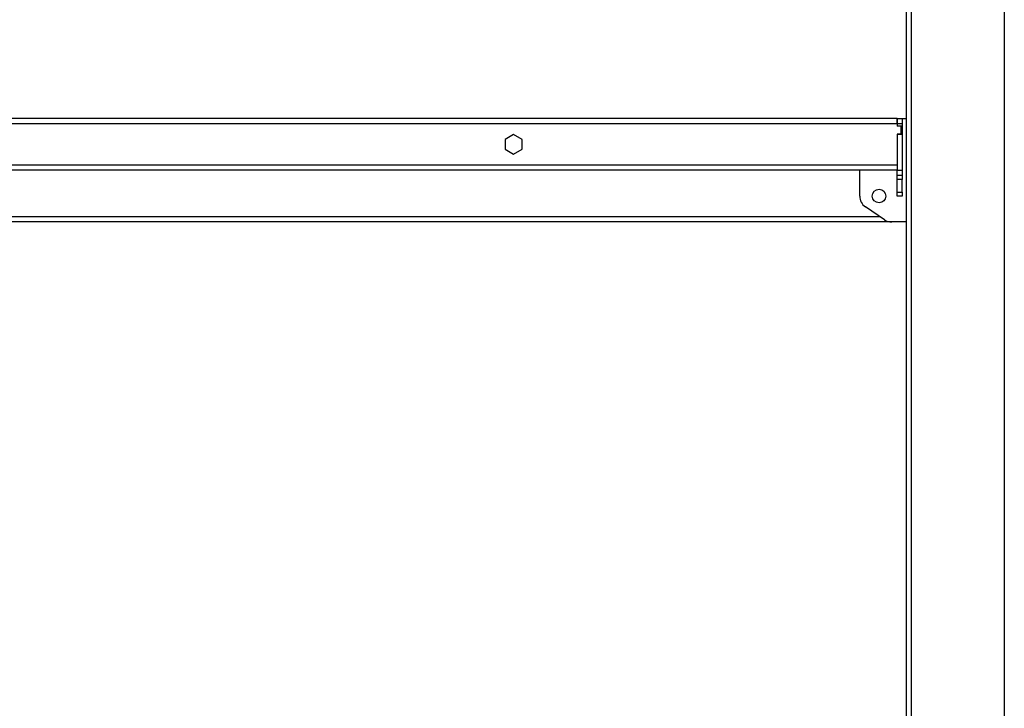
# Model space of a CAD drawing. Units: inches. Extents: x 74 to 1635, y 88 to 793.
# Drawn here: x 587 to 664, y 151 to 205 of the extents above; entities that cross this region are included whole.
import ezdxf

# ---------------------------------------------------------------- set-up
doc = ezdxf.new("R2010")
doc.units = ezdxf.units.IN
doc.header["$MEASUREMENT"] = 0
doc.layers.add('VP-DIM', color=7, linetype='Continuous')
doc.layers.add('VP-EQ', color=7, linetype='Continuous', true_color=0x8a3492)
doc.styles.get("Standard").update_dxf_attribs({"font": 'arial.ttf'})
doc.dimstyles.get("Standard").update_dxf_attribs({"dimtxt": 14, "dimasz": 20, "dimexe": 20, "dimexo": 50, "dimgap": 20, "dimtad": 0, "dimdec": 0, "dimzin": 0, "dimdsep": 46, "dimtxsty": 'Standard', "dimcen": -0.09, "dimadec": 0, "dimazin": 0, "dimtfac": 1, "dimtdec": 4, "dimtofl": 0, "dimtmove": 0, "dimatfit": 3, "dimfxl": 70, "dimfxlon": 1, "dimtolj": 1, "dimtzin": 0, "dimarcsym": 0})

# ---------------------------------------------------------------- blocks, each defined once
blk = doc.blocks.new('2423')
at = {"color": 7, "linetype": 'Continuous', "lineweight": 25}
for p, q in [((4008.161, 361.297), (4008.161, 244.758)), ((4008.561, 361.297), (4008.561, 244.408)), ((4015.761, 361.297), (4015.761, 244.408)), ((4007.461, 303.732), (3862.861, 303.732)), ((4007.461, 303.732), (4007.461, 303.332)), ((4007.461, 303.732), (4008.161, 303.732)), ((4007.461, 303.73), (4007.861, 303.73)), ((4007.461, 303.33), (4007.461, 303.73)), ((4007.861, 303.73), (4007.861, 303.33)), ((4007.461, 303.332), (3862.861, 303.332)), ((4007.461, 303.332), (4007.461, 303.132)), ((4007.461, 303.33), (4007.461, 303.15)), ((4007.861, 303.33), (4007.461, 303.33)), ((4007.861, 303.15), (4007.461, 303.15)), ((4007.761, 303.132), (4007.461, 303.132)), ((4007.761, 302.532), (4007.761, 303.132)), ((4007.861, 303.33), (4007.861, 303.15)), ((4007.861, 303.15), (4007.861, 302.51)), ((3977.761, 302.488), (3977.106, 302.11)), ((3977.106, 302.11), (3977.106, 301.354)), ((3978.416, 302.11), (3977.761, 302.488)), ((3978.416, 301.354), (3978.416, 302.11)), ((4007.761, 302.532), (4007.461, 302.532)), ((4007.461, 302.532), (4007.461, 300.132)), ((4007.461, 302.51), (4007.461, 299.73)), ((4007.461, 302.51), (4007.861, 302.51)), ((4007.861, 302.51), (4007.861, 299.73)), ((3977.106, 301.354), (3977.761, 300.975)), ((3977.761, 300.975), (3978.416, 301.354)), ((4007.461, 300.132), (3862.861, 300.132)), ((4007.461, 299.732), (3862.861, 299.732)), ((4004.561, 297.732), (4004.561, 299.732)), ((4007.461, 299.73), (4007.861, 299.73)), ((4007.461, 299.33), (4007.461, 299.73)), ((4007.861, 299.73), (4007.861, 299.33)), ((4007.861, 299.33), (4007.461, 299.33)), ((4007.461, 299.025), (4007.461, 299.33)), ((4007.861, 299.025), (4007.461, 299.025)), ((4007.461, 298.035), (4007.461, 299.025)), ((4007.861, 299.33), (4007.861, 299.025)), ((4007.861, 298.035), (4007.861, 299.025)), ((4007.461, 298.035), (4007.861, 298.035)), ((4007.461, 297.73), (4007.461, 298.035)), ((4007.861, 297.73), (4007.461, 297.73)), ((4007.861, 298.035), (4007.861, 297.73)), ((4006.484, 295.903), (4005.002, 296.903)), ((4007.044, 295.732), (3862.661, 295.732)), ((4008.161, 295.732), (4007.044, 295.732))]:
    blk.add_line(p, q, dxfattribs=at)
at = {"color": 8, "linetype": 'Continuous', "lineweight": 25}
blk.add_line((4006.145, 296.132), (3862.661, 296.132), dxfattribs=at)
at = {"color": 7, "linetype": 'Continuous', "lineweight": 25}
blk.add_circle((4006.061, 297.732), 0.525, dxfattribs=at)
for centre, start, end in [((4005.561, 297.732), 180, 236), ((4007.044, 296.732), 236, 270)]:
    blk.add_arc(centre, 1, start, end, dxfattribs=at)
blk = doc.blocks.new('*D176')
at = {"layer": 'Defpoints', "color": 0}
for p in [(1242.209, 375.429), (660.062, 87.595), (1614.698, 87.595)]:
    blk.add_point(p, dxfattribs=at)
at = {"layer": 'VP-DIM', "color": 0, "lineweight": -2}
for p, q in [((1544.698, 375.429), (1634.698, 375.429)), ((1614.698, 355.429), (1614.698, 268.608)), ((1614.698, 107.595), (1614.698, 197.528)), ((1544.698, 87.595), (1634.698, 87.595))]:
    blk.add_line(p, q, dxfattribs=at)
at = {"layer": 'VP-DIM', "color": 0}
for points in [[(1618.032, 355.429), (1611.365, 355.429), (1614.698, 375.429)], [(1611.365, 107.595), (1618.032, 107.595), (1614.698, 87.595)]]:
    blk.add_solid(points, dxfattribs=at)
at = {"layer": 'VP-DIM', "color": 0, "insert": (1614.698, 233.068), "char_height": 14, "attachment_point": 5, "rotation": 90}
blk.add_mtext('\\A1;290', dxfattribs=at)

msp = doc.modelspace()

# ---------------------------------------------------------------- block references
at = {"layer": 'VP-EQ', "color": 0}
msp.add_blockref('2423', (-3352.099, -106.85), dxfattribs=at)

# ---------------------------------------------------------------- dimensions: what is measured, and where the dimension line sits
at = {"layer": 'VP-DIM', "color": 0}
dim = msp.add_linear_dim(base=(1614.698, 87.595), p1=(1242.209, 375.429), p2=(660.062, 87.595), angle=90, text='290', dimstyle='Standard', dxfattribs=at)
dim.commit()
dim.dimension.update_dxf_attribs({"geometry": '*D176', "text_midpoint": (1614.698, 233.068), "dimtype": 160})

doc.saveas('drawing.dxf')
